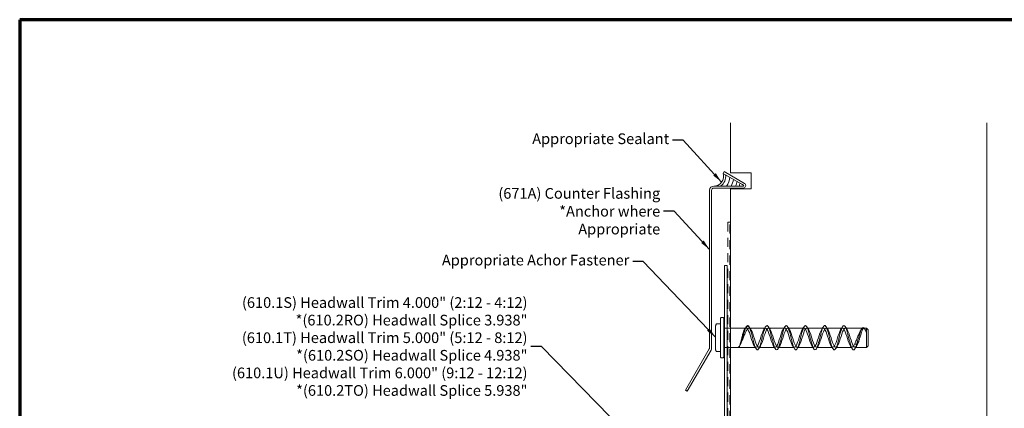
# Model space of a CAD drawing. Units: inches. Extents: x 0.5 to 27.8, y 0.5 to 17.8.
# Drawn here: x 0.5 to 15.9, y 11.8 to 17.8 of the extents above; entities that cross this region are included whole.
import ezdxf

# ---------------------------------------------------------------- set-up
doc = ezdxf.new("R2010")
doc.units = ezdxf.units.IN
doc.header["$LTSCALE"] = 1.666667
doc.header["$MEASUREMENT"] = 0
doc.linetypes.add('DASHED', pattern=[0.2067, 0.1654, -0.0413])
doc.layers.get('0').update_dxf_attribs({"lineweight": 13})
for name, color, linetype, lineweight in [('Border (ANSI)', 7, 'Continuous', 70), ('Hatch (ANSI)', 7, 'Continuous', 18), ('Hidden (ANSI)', 7, 'DASHED', 35), ('Symbol (ANSI)', 7, 'Continuous', 25), ('Visible (ANSI)', 7, 'Continuous', 50)]:
    doc.layers.add(name, color=color, linetype=linetype, lineweight=lineweight)
doc.styles.add('Note Text (ANSI)', font='Cambria.ttf')
doc.dimstyles.new('Default (ANSI)$7', dxfattribs={"dimscale": 1.666667, "dimtxt": 0.1, "dimasz": 0.098425, "dimexe": 0.125, "dimexo": 0.0625, "dimgap": 0.031496, "dimtad": 0, "dimtih": 1, "dimtoh": 1, "dimrnd": 1e-08, "dimzin": 4, "dimdsep": 46, "dimtxsty": 'Note Text (ANSI)', "dimcen": 0.09, "dimdle": 0.393701, "dimclrd": 256, "dimclre": 256, "dimclrt": 256, "dimadec": 0, "dimazin": 1, "dimtfac": 1.2, "dimtofl": 0, "dimtmove": 0, "dimatfit": 3, "dimfxl": 1, "dimtolj": 1, "dimtzin": 4, "dimlwd": -1, "dimlwe": -1, "dimarcsym": 0})

# ---------------------------------------------------------------- blocks, each defined once
blk = doc.blocks.new('Borders ATAS A Border')
at = {"layer": 'Border (ANSI)'}
for p, q in [((0.3, 10.7), (0.3, 0.3)), ((16.7, 10.7), (0.3, 10.7))]:
    blk.add_line(p, q, dxfattribs=at)

msp = doc.modelspace()

# ---------------------------------------------------------------- hatches: boundary and pattern name
at = {"layer": 'Hatch (ANSI)', "true_color": 0xc0c0c0}
h = msp.add_hatch(dxfattribs=at)
h.set_pattern_fill('AR-CONC', color=9, scale=10, angle=45, style=0, pattern_type=2)
h.paths.add_polyline_path([(11.582526, 16.227151), (15.582526, 16.227151), (15.582526, 3.02547), (11.582526, 3.02547), (11.582526, 15.198263), (11.907526, 15.198263), (11.907526, 15.448263), (11.582526, 15.448263)])

# ---------------------------------------------------------------- linework, layer by layer
at = {"layer": 'Hidden (ANSI)', "linetype": 'Continuous', "lineweight": 18}
for p, q in [((11.85362, 13.066774), (11.830526, 13.026774)), ((11.876714, 13.026774), (11.85362, 13.066774)), ((11.490526, 13.026774), (11.530526, 13.026774)), ((11.540526, 13.026774), (11.572526, 13.026774)), ((11.582526, 13.026774), (11.830526, 13.026774)), ((11.876714, 13.026774), (12.130526, 13.026774)), ((12.176714, 13.026774), (12.430526, 13.026774)), ((12.476714, 13.026774), (12.730526, 13.026774)), ((12.776714, 13.026774), (13.030526, 13.026774)), ((13.076714, 13.026774), (13.330526, 13.026774)), ((13.376714, 13.026774), (13.654087, 13.026774)), ((13.662674, 13.026774), (13.705526, 13.026774)), ((13.705526, 12.726774), (13.705526, 13.026774)), ((13.730526, 13.001774), (13.705526, 13.026774)), ((13.730526, 13.001774), (13.730526, 12.751774)), ((13.54862, 12.765094), (13.525526, 12.788606)), ((13.571714, 12.788606), (13.54862, 12.765094)), ((13.730526, 12.751774), (13.705526, 12.726774)), ((11.490526, 12.726774), (11.530526, 12.726774)), ((11.540526, 12.726774), (11.572526, 12.726774)), ((11.582526, 12.726774), (11.980526, 12.726774)), ((12.026714, 12.726774), (12.280526, 12.726774)), ((12.326714, 12.726774), (12.580526, 12.726774)), ((12.626714, 12.726774), (12.880526, 12.726774)), ((12.926714, 12.726774), (13.180526, 12.726774)), ((13.226714, 12.726774), (13.480526, 12.726774)), ((13.526714, 12.726774), (13.705526, 12.726774))]:
    msp.add_line(p, q, dxfattribs=at)
for points, knots in [([(11.85362, 13.066774), (11.83816, 13.066774), (11.822701, 13.038131), (11.807241, 12.992684), (11.791781, 12.947237), (11.776322, 12.886274), (11.760862, 12.834994), (11.745402, 12.783714), (11.729943, 12.74357), (11.714483, 12.731154), (11.710862, 12.728247), (11.707241, 12.726816), (11.70362, 12.726774)], [0, 0, 0, 0, 0.971360513, 0.971360513, 0.971360513, 1.942721025, 1.942721025, 1.942721025, 2.914081538, 2.914081538, 2.914081538, 3.141592654, 3.141592654, 3.141592654, 3.141592654]), ([(11.85362, 13.066774), (11.868656, 13.066774), (11.883692, 13.036592), (11.898727, 12.988108), (11.913763, 12.939623), (11.928799, 12.87407), (11.943834, 12.81725), (11.95887, 12.760429), (11.973906, 12.713787), (11.988942, 12.695682), (12.003977, 12.677576), (12.019013, 12.688468), (12.034049, 12.724069), (12.049085, 12.759671), (12.06412, 12.819077), (12.079156, 12.878906), (12.094192, 12.938735), (12.109227, 12.997464), (12.124263, 13.031977), (12.139299, 13.066491), (12.154335, 13.075911), (12.16937, 13.05653), (12.184406, 13.037148), (12.199442, 12.989459), (12.214478, 12.932233), (12.229513, 12.875006), (12.244549, 12.809697), (12.259585, 12.762012), (12.27462, 12.714327), (12.289656, 12.685479), (12.304692, 12.686822), (12.319728, 12.688164), (12.334763, 12.719665), (12.349799, 12.768924), (12.364835, 12.818183), (12.379871, 12.883947), (12.394906, 12.940332), (12.409942, 12.996718), (12.424978, 13.042289), (12.440013, 13.059111), (12.455049, 13.075932), (12.470085, 13.063574), (12.485121, 13.026902), (12.500156, 12.99023), (12.515192, 12.930176), (12.530228, 12.870377), (12.545264, 12.810579), (12.560299, 12.752557), (12.575335, 12.719149), (12.590371, 12.685742), (12.605406, 12.677798), (12.620442, 12.698444), (12.635478, 12.719091), (12.650514, 12.767803), (12.665549, 12.825408), (12.680585, 12.883012), (12.695621, 12.948043), (12.710656, 12.994905), (12.725692, 13.041767), (12.740728, 13.069267), (12.755764, 13.066582), (12.770799, 13.063897), (12.785835, 13.031094), (12.800871, 12.981085), (12.815907, 12.931077), (12.830942, 12.865134), (12.845978, 12.809212), (12.861014, 12.75329), (12.876049, 12.708812), (12.891085, 12.693284), (12.906121, 12.677756), (12.921157, 12.691573), (12.936192, 12.729297), (12.951228, 12.767021), (12.966264, 12.827692), (12.9813, 12.887431), (12.996335, 12.947169), (13.011371, 13.004454), (13.026407, 13.036739), (13.041442, 13.069025), (13.056478, 13.075488), (13.071514, 13.053586), (13.08655, 13.031684), (13.101585, 12.981974), (13.116621, 12.924021), (13.131657, 12.866068), (13.146693, 12.801347), (13.161728, 12.755332), (13.176764, 12.709317), (13.1918, 12.683178), (13.206835, 12.687204), (13.221871, 12.69123), (13.236907, 12.725319), (13.251943, 12.776053), (13.266978, 12.826786), (13.282014, 12.892874), (13.29705, 12.948304), (13.312086, 13.003735), (13.327121, 13.047097), (13.342157, 13.061324), (13.357193, 13.075551), (13.372228, 13.060281), (13.387264, 13.021524), (13.4023, 12.982767), (13.417336, 12.921509), (13.432371, 12.861861), (13.447407, 12.802214), (13.462443, 12.745693), (13.477479, 12.714547), (13.492514, 12.683401), (13.50755, 12.67842), (13.522586, 12.701567), (13.531264, 12.714926), (13.539942, 12.737425), (13.54862, 12.765094)], [0, 0, 0, 0, 0.944722535, 0.944722535, 0.944722535, 1.88944507, 1.88944507, 1.88944507, 2.834167604, 2.834167604, 2.834167604, 3.778890139, 3.778890139, 3.778890139, 4.723612674, 4.723612674, 4.723612674, 5.668335209, 5.668335209, 5.668335209, 6.613057743, 6.613057743, 6.613057743, 7.557780278, 7.557780278, 7.557780278, 8.502502813, 8.502502813, 8.502502813, 9.447225348, 9.447225348, 9.447225348, 10.391947883, 10.391947883, 10.391947883, 11.336670417, 11.336670417, 11.336670417, 12.281392952, 12.281392952, 12.281392952, 13.226115487, 13.226115487, 13.226115487, 14.170838022, 14.170838022, 14.170838022, 15.115560557, 15.115560557, 15.115560557, 16.060283091, 16.060283091, 16.060283091, 17.005005626, 17.005005626, 17.005005626, 17.949728161, 17.949728161, 17.949728161, 18.894450696, 18.894450696, 18.894450696, 19.83917323, 19.83917323, 19.83917323, 20.783895765, 20.783895765, 20.783895765, 21.7286183, 21.7286183, 21.7286183, 22.673340835, 22.673340835, 22.673340835, 23.61806337, 23.61806337, 23.61806337, 24.562785904, 24.562785904, 24.562785904, 25.507508439, 25.507508439, 25.507508439, 26.452230974, 26.452230974, 26.452230974, 27.396953509, 27.396953509, 27.396953509, 28.341676044, 28.341676044, 28.341676044, 29.286398578, 29.286398578, 29.286398578, 30.231121113, 30.231121113, 30.231121113, 31.175843648, 31.175843648, 31.175843648, 32.120566183, 32.120566183, 32.120566183, 33.065288717, 33.065288717, 33.065288717, 34.010011252, 34.010011252, 34.010011252, 34.954733787, 34.954733787, 34.954733787, 35.499996986, 35.499996986, 35.499996986, 35.499996986]), ([(11.876714, 13.026774), (11.871689, 13.026774), (11.866538, 13.024902), (11.852898, 13.015456), (11.84436, 13.005285), (11.827734, 12.978915), (11.81981, 12.963545), (11.80353, 12.928017), (11.795326, 12.907982), (11.77892, 12.866284), (11.770892, 12.845035), (11.756071, 12.807295), (11.749369, 12.79087), (11.735971, 12.761722), (11.729431, 12.749544), (11.719374, 12.735882), (11.715754, 12.732112), (11.709284, 12.72777), (11.706424, 12.726774), (11.70362, 12.726774)], [0, 0, 0, 0, 0.111066817, 0.111066817, 0.287083633, 0.287083633, 0.447552513, 0.447552513, 0.616630964, 0.616630964, 0.789654095, 0.789654095, 0.943203266, 0.943203266, 1.104998744, 1.104998744, 1.200409105, 1.200409105, 1.279498497, 1.279498497, 1.279498497, 1.279498497]), ([(11.70362, 12.726774), (11.707443, 12.726774), (11.71113, 12.728626), (11.720124, 12.73781), (11.725224, 12.747305), (11.734584, 12.771566), (11.73879, 12.785305), (11.747318, 12.816878), (11.751562, 12.834542), (11.760433, 12.872167), (11.764981, 12.891809), (11.774843, 12.930889), (11.780077, 12.949773), (11.791249, 12.982433), (11.797052, 12.995932), (11.808029, 13.013688), (11.812942, 13.019292), (11.822121, 13.025427), (11.826264, 13.026774), (11.830526, 13.026774)], [0, 0, 0, 0, 0.107725801, 0.107725801, 0.269016186, 0.269016186, 0.409912973, 0.409912973, 0.555579102, 0.555579102, 0.708186891, 0.708186891, 0.870501507, 0.870501507, 1.029746381, 1.029746381, 1.149947306, 1.149947306, 1.244084887, 1.244084887, 1.244084887, 1.244084887]), ([(11.830526, 13.026774), (11.846477, 13.026774), (11.862428, 12.999765), (11.878379, 12.957537), (11.89433, 12.915309), (11.910281, 12.859215), (11.926233, 12.813742), (11.942184, 12.76827), (11.958135, 12.734875), (11.974086, 12.728136), (11.990037, 12.721397), (12.005988, 12.74153), (12.021939, 12.779746), (12.03789, 12.817962), (12.053841, 12.873037), (12.069792, 12.920928), (12.085743, 12.96882), (12.101694, 13.007993), (12.117645, 13.021348), (12.133597, 13.034704), (12.149548, 13.021813), (12.165499, 12.988303), (12.18145, 12.954793), (12.197401, 12.901738), (12.213352, 12.852298), (12.229303, 12.802858), (12.245254, 12.758617), (12.261205, 12.738888), (12.277156, 12.719159), (12.293107, 12.724574), (12.309058, 12.752769), (12.325009, 12.780964), (12.340961, 12.831035), (12.356912, 12.881126), (12.372863, 12.931216), (12.388814, 12.979721), (12.404765, 13.005465), (12.420716, 13.03121), (12.436667, 13.03337), (12.452618, 13.011002), (12.468569, 12.988634), (12.48452, 12.942455), (12.500471, 12.892624), (12.516422, 12.842793), (12.532373, 12.790906), (12.548325, 12.759614), (12.564276, 12.728322), (12.580227, 12.718627), (12.596178, 12.734761), (12.612129, 12.750895), (12.62808, 12.792342), (12.644031, 12.841009), (12.659982, 12.889675), (12.675933, 12.944001), (12.691884, 12.980273), (12.707835, 13.016545), (12.723786, 13.033599), (12.739737, 13.023991), (12.755689, 13.014383), (12.77164, 12.978421), (12.787591, 12.931804), (12.803542, 12.885186), (12.819493, 12.829407), (12.835444, 12.788815), (12.851395, 12.748223), (12.867346, 12.72412), (12.883297, 12.727026), (12.899248, 12.729933), (12.915199, 12.759756), (12.93115, 12.803478), (12.947101, 12.8472), (12.963053, 12.903419), (12.979004, 12.947594), (12.994955, 12.991769), (13.010906, 13.022484), (13.026857, 13.026331), (13.042808, 13.030178), (13.058759, 13.007034), (13.07471, 12.967003), (13.090661, 12.926971), (13.106612, 12.871334), (13.122563, 12.824378), (13.138514, 12.777423), (13.154465, 12.740655), (13.170417, 12.730123), (13.186368, 12.719592), (13.202319, 12.735635), (13.21827, 12.77125), (13.234221, 12.806865), (13.250172, 12.860909), (13.266123, 12.909792), (13.282074, 12.958675), (13.298025, 13.000829), (13.313976, 13.017853), (13.329927, 13.034877), (13.345878, 13.026225), (13.361829, 12.995675), (13.37778, 12.965124), (13.393732, 12.913654), (13.409683, 12.863732), (13.425634, 12.81381), (13.441585, 12.767036), (13.457536, 12.743829), (13.473487, 12.720621), (13.489438, 12.721724), (13.505389, 12.746655), (13.512101, 12.757146), (13.518814, 12.771546), (13.525526, 12.788606)], [0, 0, 0, 0, 1.002235681, 1.002235681, 1.002235681, 2.004471363, 2.004471363, 2.004471363, 3.006707044, 3.006707044, 3.006707044, 4.008942725, 4.008942725, 4.008942725, 5.011178407, 5.011178407, 5.011178407, 6.013414088, 6.013414088, 6.013414088, 7.015649769, 7.015649769, 7.015649769, 8.017885451, 8.017885451, 8.017885451, 9.020121132, 9.020121132, 9.020121132, 10.022356813, 10.022356813, 10.022356813, 11.024592495, 11.024592495, 11.024592495, 12.026828176, 12.026828176, 12.026828176, 13.029063858, 13.029063858, 13.029063858, 14.031299539, 14.031299539, 14.031299539, 15.03353522, 15.03353522, 15.03353522, 16.035770902, 16.035770902, 16.035770902, 17.038006583, 17.038006583, 17.038006583, 18.040242264, 18.040242264, 18.040242264, 19.042477946, 19.042477946, 19.042477946, 20.044713627, 20.044713627, 20.044713627, 21.046949308, 21.046949308, 21.046949308, 22.04918499, 22.04918499, 22.04918499, 23.051420671, 23.051420671, 23.051420671, 24.053656352, 24.053656352, 24.053656352, 25.055892034, 25.055892034, 25.055892034, 26.058127715, 26.058127715, 26.058127715, 27.060363396, 27.060363396, 27.060363396, 28.062599078, 28.062599078, 28.062599078, 29.064834759, 29.064834759, 29.064834759, 30.06707044, 30.06707044, 30.06707044, 31.069306122, 31.069306122, 31.069306122, 32.071541803, 32.071541803, 32.071541803, 33.073777484, 33.073777484, 33.073777484, 34.076013166, 34.076013166, 34.076013166, 35.078248847, 35.078248847, 35.078248847, 35.499996986, 35.499996986, 35.499996986, 35.499996986]), ([(13.571714, 12.788606), (13.555763, 12.748065), (13.539812, 12.724049), (13.523861, 12.727041), (13.50791, 12.730034), (13.491959, 12.75994), (13.476008, 12.803704), (13.460057, 12.847468), (13.444106, 12.903687), (13.428154, 12.947821), (13.412203, 12.991956), (13.396252, 13.022589), (13.380301, 13.026351), (13.36435, 13.030112), (13.348399, 13.00688), (13.332448, 12.966796), (13.316497, 12.926712), (13.300546, 12.871062), (13.284595, 12.824136), (13.268644, 12.777211), (13.252693, 12.740516), (13.236742, 12.730069), (13.22079, 12.719622), (13.204839, 12.735759), (13.188888, 12.771434), (13.172937, 12.807109), (13.156986, 12.86118), (13.141035, 12.910044), (13.125084, 12.958907), (13.109133, 13.000997), (13.093182, 13.01794), (13.077231, 13.034883), (13.06128, 13.026136), (13.045329, 12.995517), (13.029378, 12.964898), (13.013426, 12.913389), (12.997475, 12.863475), (12.981524, 12.81356), (12.965573, 12.76684), (12.949622, 12.743709), (12.933671, 12.720578), (12.91772, 12.721778), (12.901769, 12.746784), (12.885818, 12.77179), (12.869867, 12.819801), (12.853916, 12.86986), (12.837965, 12.919918), (12.822014, 12.970419), (12.806062, 12.999318), (12.790111, 13.028217), (12.77416, 13.034587), (12.758209, 13.015648), (12.742258, 12.996709), (12.726307, 12.953068), (12.710356, 12.903775), (12.694405, 12.854482), (12.678454, 12.801117), (12.662503, 12.766975), (12.646552, 12.732833), (12.630601, 12.719009), (12.61465, 12.731537), (12.598698, 12.744065), (12.582747, 12.782543), (12.566796, 12.830176), (12.550845, 12.877808), (12.534894, 12.933067), (12.518943, 12.971832), (12.502992, 13.010596), (12.487041, 13.031623), (12.47109, 13.025734), (12.455139, 13.019845), (12.439188, 12.987228), (12.423237, 12.942122), (12.407286, 12.897016), (12.391334, 12.840866), (12.375383, 12.798183), (12.359432, 12.7555), (12.343481, 12.727652), (12.32753, 12.726796), (12.311579, 12.725939), (12.295628, 12.752101), (12.279677, 12.793862), (12.263726, 12.835623), (12.247775, 12.891643), (12.231824, 12.937469), (12.215873, 12.983295), (12.199922, 13.017458), (12.18397, 13.025045), (12.168019, 13.032631), (12.152068, 13.013399), (12.136117, 12.975742), (12.120166, 12.938085), (12.104215, 12.883212), (12.088264, 12.835076), (12.072313, 12.786939), (12.056362, 12.747082), (12.040411, 12.732903), (12.02446, 12.718724), (12.008509, 12.730678), (11.992558, 12.763546), (11.976606, 12.796415), (11.960655, 12.849144), (11.944704, 12.898716), (11.928753, 12.948289), (11.912802, 12.993116), (11.896851, 13.01363), (11.890139, 13.022262), (11.883426, 13.026774), (11.876714, 13.026774)], [-35.499996986, -35.499996986, -35.499996986, -35.499996986, -34.497761304, -34.497761304, -34.497761304, -33.495525623, -33.495525623, -33.495525623, -32.493289942, -32.493289942, -32.493289942, -31.49105426, -31.49105426, -31.49105426, -30.488818579, -30.488818579, -30.488818579, -29.486582897, -29.486582897, -29.486582897, -28.484347216, -28.484347216, -28.484347216, -27.482111535, -27.482111535, -27.482111535, -26.479875853, -26.479875853, -26.479875853, -25.477640172, -25.477640172, -25.477640172, -24.475404491, -24.475404491, -24.475404491, -23.473168809, -23.473168809, -23.473168809, -22.470933128, -22.470933128, -22.470933128, -21.468697447, -21.468697447, -21.468697447, -20.466461765, -20.466461765, -20.466461765, -19.464226084, -19.464226084, -19.464226084, -18.461990403, -18.461990403, -18.461990403, -17.459754721, -17.459754721, -17.459754721, -16.45751904, -16.45751904, -16.45751904, -15.455283359, -15.455283359, -15.455283359, -14.453047677, -14.453047677, -14.453047677, -13.450811996, -13.450811996, -13.450811996, -12.448576315, -12.448576315, -12.448576315, -11.446340633, -11.446340633, -11.446340633, -10.444104952, -10.444104952, -10.444104952, -9.441869271, -9.441869271, -9.441869271, -8.439633589, -8.439633589, -8.439633589, -7.437397908, -7.437397908, -7.437397908, -6.435162227, -6.435162227, -6.435162227, -5.432926545, -5.432926545, -5.432926545, -4.430690864, -4.430690864, -4.430690864, -3.428455182, -3.428455182, -3.428455182, -2.426219501, -2.426219501, -2.426219501, -1.42398382, -1.42398382, -1.42398382, -0.421748138, -0.421748138, -0.421748138, 0, 0, 0, 0]), ([(13.525526, 12.788606), (13.530551, 12.799675), (13.535702, 12.811753), (13.549342, 12.844674), (13.557881, 12.866176), (13.574507, 12.906999), (13.58243, 12.926009), (13.59871, 12.961912), (13.606914, 12.978298), (13.62332, 13.005197), (13.631348, 13.01528), (13.646169, 13.026244), (13.652872, 13.027935), (13.666269, 13.02394), (13.672809, 13.017891), (13.682866, 13.002338), (13.686486, 12.995326), (13.692957, 12.980474), (13.695816, 12.973018), (13.69862, 12.964941)], [0, 0, 0, 0, 0.111066817, 0.111066817, 0.287083633, 0.287083633, 0.447552513, 0.447552513, 0.616630964, 0.616630964, 0.789654095, 0.789654095, 0.943203266, 0.943203266, 1.104998744, 1.104998744, 1.200409105, 1.200409105, 1.279498497, 1.279498497, 1.279498497, 1.279498497]), ([(13.54862, 12.765094), (13.56408, 12.809626), (13.579539, 12.870361), (13.594999, 12.922198), (13.610459, 12.974035), (13.625919, 13.015502), (13.641378, 13.029461), (13.656838, 13.04342), (13.672298, 13.029474), (13.687757, 12.993387), (13.691378, 12.984935), (13.694999, 12.975348), (13.69862, 12.964941)], [0, 0, 0, 0, 0.971360513, 0.971360513, 0.971360513, 1.942721025, 1.942721025, 1.942721025, 2.914081538, 2.914081538, 2.914081538, 3.141592654, 3.141592654, 3.141592654, 3.141592654]), ([(13.69862, 12.964941), (13.694797, 12.975953), (13.69111, 12.985848), (13.682117, 13.007049), (13.677017, 13.016373), (13.667656, 13.026323), (13.66345, 13.027813), (13.654922, 13.024252), (13.650679, 13.01901), (13.641807, 13.001798), (13.637259, 12.989698), (13.627397, 12.959376), (13.622164, 12.941173), (13.610992, 12.902335), (13.605189, 12.882191), (13.594211, 12.847344), (13.589298, 12.832731), (13.580119, 12.808177), (13.575977, 12.797995), (13.571714, 12.788606)], [0, 0, 0, 0, 0.107725801, 0.107725801, 0.269016186, 0.269016186, 0.409912973, 0.409912973, 0.555579102, 0.555579102, 0.708186891, 0.708186891, 0.870501507, 0.870501507, 1.029746381, 1.029746381, 1.149947306, 1.149947306, 1.244084887, 1.244084887, 1.244084887, 1.244084887])]:
    msp.add_open_spline(points, degree=3, knots=knots, dxfattribs=at)
for points in [[(11.805442, 13.009344), (11.814469, 13.022612), (11.823296, 13.036085), (11.832002, 13.049645)], [(11.873221, 13.050987), (11.882279, 13.036602), (11.891439, 13.022288), (11.900772, 13.008132)], [(12.106468, 13.008132), (12.115801, 13.022288), (12.124962, 13.036602), (12.134019, 13.050987)], [(12.173221, 13.050987), (12.182279, 13.036602), (12.191439, 13.022288), (12.200772, 13.008132)], [(12.406468, 13.008132), (12.415801, 13.022288), (12.424962, 13.036602), (12.434019, 13.050987)], [(12.473221, 13.050987), (12.482279, 13.036602), (12.491439, 13.022288), (12.500772, 13.008132)], [(12.706468, 13.008132), (12.715801, 13.022288), (12.724962, 13.036602), (12.734019, 13.050987)], [(12.773221, 13.050987), (12.782279, 13.036602), (12.791439, 13.022288), (12.800772, 13.008132)], [(13.006468, 13.008132), (13.015801, 13.022288), (13.024962, 13.036602), (13.034019, 13.050987)], [(13.073221, 13.050987), (13.082279, 13.036602), (13.091439, 13.022288), (13.100772, 13.008132)], [(13.306468, 13.008132), (13.315801, 13.022288), (13.324962, 13.036602), (13.334019, 13.050987)], [(13.373221, 13.050987), (13.382279, 13.036602), (13.391439, 13.022288), (13.400772, 13.008132)], [(13.618893, 12.997709), (13.623299, 13.004404), (13.627666, 13.011135), (13.632002, 13.017889)], [(13.675238, 13.017889), (13.675831, 13.016966), (13.676424, 13.016043), (13.677018, 13.015121)], [(11.726839, 12.746394), (11.726305, 12.745564), (11.725771, 12.744733), (11.725238, 12.743902)], [(11.984019, 12.702561), (11.974962, 12.716945), (11.965801, 12.731259), (11.956468, 12.745415)], [(12.050772, 12.745415), (12.041439, 12.731259), (12.032279, 12.716945), (12.023221, 12.702561)], [(12.284019, 12.702561), (12.274962, 12.716945), (12.265801, 12.731259), (12.256468, 12.745415)], [(12.350772, 12.745415), (12.341439, 12.731259), (12.332279, 12.716945), (12.323221, 12.702561)], [(12.584019, 12.702561), (12.574962, 12.716945), (12.565801, 12.731259), (12.556468, 12.745415)], [(12.650772, 12.745415), (12.641439, 12.731259), (12.632279, 12.716945), (12.623221, 12.702561)], [(12.884019, 12.702561), (12.874962, 12.716945), (12.865801, 12.731259), (12.856468, 12.745415)], [(12.950772, 12.745415), (12.941439, 12.731259), (12.932279, 12.716945), (12.923221, 12.702561)], [(13.184019, 12.702561), (13.174962, 12.716945), (13.165801, 12.731259), (13.156468, 12.745415)], [(13.250772, 12.745415), (13.241439, 12.731259), (13.232279, 12.716945), (13.223221, 12.702561)], [(13.484019, 12.702561), (13.474962, 12.716945), (13.465801, 12.731259), (13.456468, 12.745415)], [(13.550772, 12.745415), (13.541439, 12.731259), (13.532279, 12.716945), (13.523221, 12.702561)]]:
    msp.add_open_spline(points, degree=3, dxfattribs=at)
at = {"layer": 'Visible (ANSI)', "linetype": 'Continuous', "lineweight": 18}
for p, q in [((11.582526, 15.448263), (11.582526, 16.227151)), ((15.582526, 16.227151), (15.582526, 3.02547)), ((11.907526, 15.448263), (11.582526, 15.448263)), ((11.907526, 15.198263), (11.907526, 15.448263)), ((11.582526, 15.198263), (11.907526, 15.198263)), ((11.582526, 3.02547), (11.582526, 15.198263)), ((11.572526, 14.675857), (11.540526, 14.675857)), ((11.350345, 13.064274), (11.362789, 13.090959)), ((11.350345, 13.039153), (11.350345, 13.064274)), ((11.362789, 13.090959), (11.430516, 13.090959)), ((11.430516, 12.574274), (11.430516, 13.179274)), ((11.440516, 13.189274), (11.470516, 13.189274)), ((11.480516, 13.179274), (11.480516, 12.574274)), ((11.480516, 13.158274), (11.480526, 13.158274)), ((11.480526, 13.158274), (11.480526, 12.595274)), ((11.350345, 13.039153), (11.350345, 12.876774)), ((11.480526, 13.026774), (11.490526, 13.026774)), ((11.530526, 13.026774), (11.540526, 13.026774)), ((11.572526, 13.026774), (11.582526, 13.026774)), ((11.350345, 12.714394), (11.350345, 12.876774)), ((11.350345, 12.689274), (11.350345, 12.714394)), ((11.350345, 12.689274), (11.362789, 12.662588)), ((11.362789, 12.662588), (11.430516, 12.662588)), ((11.480516, 12.595274), (11.480526, 12.595274)), ((11.480526, 12.726774), (11.490526, 12.726774)), ((11.530526, 12.726774), (11.540526, 12.726774)), ((11.572526, 12.726774), (11.582526, 12.726774)), ((11.440516, 12.564274), (11.470516, 12.564274))]:
    msp.add_line(p, q, dxfattribs=at)
at = {"layer": 'Visible (ANSI)', "color": 1, "linetype": 'Continuous', "lineweight": 18, "true_color": 0xff0000}
for p, q in [((11.468695, 15.438692), (11.484695, 15.466404)), ((11.786526, 15.255192), (11.468695, 15.438692)), ((11.484695, 15.466404), (11.802526, 15.282904)), ((11.322526, 15.240263), (11.782526, 15.240263)), ((11.782526, 15.208263), (11.322526, 15.208263)), ((11.782526, 15.240263), (11.75234, 15.240263)), ((11.761667, 15.269544), (11.786526, 15.255192)), ((11.258526, 12.716838), (11.258526, 15.176263)), ((11.290526, 15.176263), (11.290526, 12.716838)), ((11.490526, 10.529782), (11.490526, 14.001774)), ((11.490526, 14.001774), (11.530526, 14.001774)), ((11.530526, 14.001774), (11.530526, 10.529782)), ((10.883526, 12.058744), (11.254239, 12.700838)), ((11.281952, 12.684838), (10.911239, 12.042744)), ((10.911239, 12.042744), (10.883526, 12.058744))]:
    msp.add_line(p, q, dxfattribs=at)
at = {"layer": 'Visible (ANSI)', "color": 30, "linetype": 'DASHED', "lineweight": 18, "ltscale": 0.512907, "true_color": 0xff8000}
msp.add_line((11.540526, 14.675857), (11.540526, 9.198263), dxfattribs=at)
at = {"layer": 'Visible (ANSI)', "color": 30, "linetype": 'DASHED', "lineweight": 18, "ltscale": 0.515005, "true_color": 0xff8000}
msp.add_line((11.572526, 9.175857), (11.572526, 14.675857), dxfattribs=at)
at = {"layer": 'Visible (ANSI)', "color": 56, "linetype": 'Continuous', "lineweight": 18, "true_color": 0x808000}
for radius, start, end in [(0.15305, 270, 17.24686), (0.1875, 305.2869853, 6.8250917), (0.25, 322.2511346, 356.7135753), (0.3125, 330.6751064, 351.0771386), (0.375, 335.9123046, 347.4388108), (0.425, 338.8925201, 345.333074)]:
    msp.add_arc((11.322526, 15.393314), radius, start, end, dxfattribs=at)
at = {"layer": 'Visible (ANSI)', "color": 1, "linetype": 'Continuous', "lineweight": 18, "true_color": 0xff0000}
for centre, radius, start, end in [((11.322526, 15.176263), 0.064, 90, 180), ((11.322526, 15.176263), 0.032, 90, 180), ((11.782526, 15.248263), 0.04, 270, 60), ((11.782526, 15.248263), 0.008, 270, 60), ((11.782526, 15.248263), 0.008, 270, 60), ((11.226526, 12.716838), 0.032, 330, 0), ((11.226526, 12.716838), 0.064, 330, 0)]:
    msp.add_arc(centre, radius, start, end, dxfattribs=at)
at = {"layer": 'Visible (ANSI)', "linetype": 'Continuous', "lineweight": 18}
for centre, start, end in [((11.440516, 13.179274), 90, 180), ((11.470516, 13.179274), 0, 90), ((11.440516, 12.574274), 180, 270), ((11.470516, 12.574274), 270, 0)]:
    msp.add_arc(centre, 0.01, start, end, dxfattribs=at)
for points, weights in [([(11.361914, 13.08895), (11.350345, 13.062507), (11.350345, 13.039153)], [2.36850079601, 2.52519283444, 2.52519283444]), ([(11.350345, 12.714394), (11.350345, 12.691041), (11.361914, 12.664597)], [2.52519283444, 2.52519283444, 2.36850079601])]:
    msp.add_rational_spline(points, weights, degree=2, dxfattribs=at)
for points, knots in [([(11.361914, 13.08895), (11.36203, 13.089216), (11.362137, 13.08946), (11.362601, 13.090526), (11.362789, 13.090959), (11.362789, 13.090959)], [-0.08275006776, -0.08275006776, -0.08275006776, -0.08275006776, -0.07879873328, -0.07879873328, -0.06339974677, -0.06339974677, -0.06339974677, -0.06339974677]), ([(11.362789, 12.662588), (11.362789, 12.662588), (11.362601, 12.663021), (11.362137, 12.664087), (11.36203, 12.664331), (11.361914, 12.664597)], [-0.06339974677, -0.06339974677, -0.06339974677, -0.06339974677, -0.04800076027, -0.04800076027, -0.04404942579, -0.04404942579, -0.04404942579, -0.04404942579])]:
    msp.add_open_spline(points, degree=3, knots=knots, dxfattribs=at)

# ---------------------------------------------------------------- block references
at = {"xscale": 1.666666666666667, "yscale": 1.666666666666667, "zscale": 1.666666666666667}
msp.add_blockref('Borders ATAS A Border', (0, 0), dxfattribs=at)

# ---------------------------------------------------------------- texts
at = {"layer": 'Symbol (ANSI)', "char_height": 0.16666667, "attachment_point": 6, "style": 'Note Text (ANSI)'}
for s, insert, width in [('{Appropriate Sealant}', (10.627855, 15.956397), 2.14891187), ('{Appropriate Achor Fastener}', (10.006552, 14.065026), 2.99742278)]:
    msp.add_mtext(s, dxfattribs=dict(at, insert=insert, width=width))
for s, insert, width, line_spacing_factor in [('{(671A) Counter Flashing\\P\\fTahoma|b0|i0;\\H0.1667;*Anchor where Appropriate}', (10.488637, 14.848304), 2.77309562, 1.000939), ('{(610.1S) Headwall Trim 4.000" (2:12 - 4:12)\\P\\fTahoma|b0|i0;\\H0.1667;*(610.2RO) Headwall Splice 3.938"\\P\\fCambria|b0|i0;\\H0.1667;(610.1T) Headwall Trim 5.000" (5:12 - 8:12)\\P\\fTahoma|b0|i0;\\H0.1667;*(610.2SO) Headwall Splice 4.938"\\P\\fCambria|b0|i0;\\H0.1667;(610.1U) Headwall Trim 6.000" (9:12 - 12:12)\\P\\fTahoma|b0|i0;\\H0.1667;*(610.2TO) Headwall Splice 5.938"}', (8.418925, 12.739824), 4.90335092, 0.986335)]:
    msp.add_mtext(s, dxfattribs=dict(at, insert=insert, width=width, line_spacing_factor=line_spacing_factor))

# ---------------------------------------------------------------- leaders
at = {"layer": 'Symbol (ANSI)', "annotation_type": 0, "has_hookline": 1, "hookline_direction": 1}
for points, text_width in [([(11.445753, 15.302541), (10.84439, 15.956397), (10.680348, 15.956397)], 2.124065), ([(11.258526, 14.251502), (10.705173, 14.848304), (10.541131, 14.848304)], 2.755532), ([(11.350476, 12.885143), (10.223087, 14.065026), (10.059045, 14.065026)], 2.956795), ([(11.006305, 10.325531), (8.635461, 12.739824), (8.471419, 12.739824)], 4.802916)]:
    msp.add_leader(points, dimstyle='Default (ANSI)$7', override={"dimtad": 0}, dxfattribs=dict(at, text_width=text_width))

doc.saveas('drawing.dxf')
